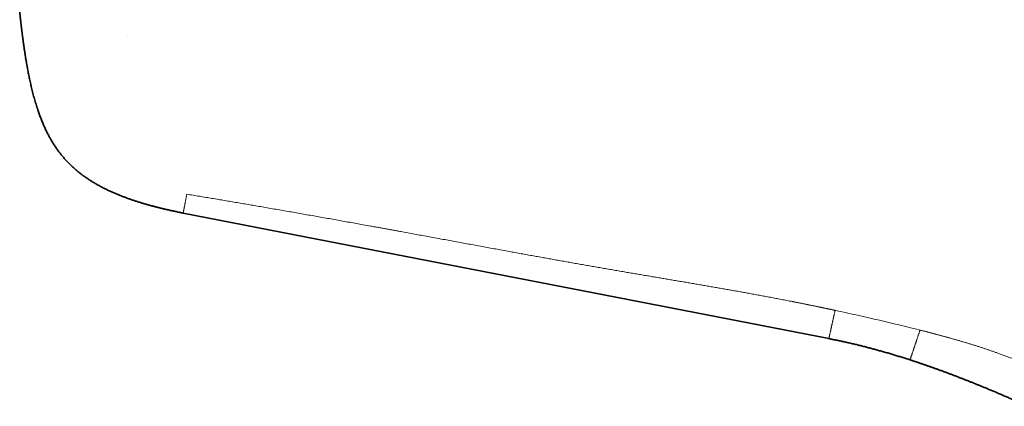
# Model space of a CAD drawing. Units: millimetres. Extents: x 483 to 1144, y 263 to 1030.
# Drawn here: x 502 to 556, y 361 to 381 of the extents above; entities that cross this region are included whole.
import ezdxf

# ---------------------------------------------------------------- set-up
doc = ezdxf.new("R2010")
doc.units = ezdxf.units.MM
doc.header["$LTSCALE"] = 4
doc.layers.add('Visible (ISO)', color=7, linetype='Continuous', lineweight=35)
doc.layers.add('Visible fina (ISO)', color=7, linetype='Continuous', lineweight=15)

msp = doc.modelspace()

# ---------------------------------------------------------------- linework, layer by layer
at = {"layer": 'Visible (ISO)'}
for q in [(511.086, 371.026), (546.075, 364.225)]:
    msp.add_line((517.672, 369.746), q, dxfattribs=at)
for points, knots in [([(502.227, 381.918), (502.24, 381.791), (502.254, 381.662), (502.269, 381.531), (502.32, 381.079), (502.381, 380.579), (502.431, 380.204), (502.526, 379.546), (502.649, 378.839), (502.707, 378.534), (502.932, 377.461), (503.255, 376.348), (503.559, 375.541), (504.358, 374.132), (505.511, 373.085), (506.146, 372.675), (507.491, 371.986), (508.87, 371.539), (509.567, 371.348), (510.343, 371.171), (511.086, 371.026)], [9.482895, 9.482895, 9.482895, 9.482895, 9.482895, 9.482895, 10.150182, 10.150182, 10.150182, 11.715168, 11.715168, 11.715168, 12.908901, 12.908901, 12.908901, 15.90338, 15.90338, 15.90338, 18.746178, 18.746178, 18.746178, 21.719448, 21.719448, 21.719448, 21.719448, 21.719448, 21.719448]), ([(556.856, 360.563), (556.083, 360.914), (555.305, 361.254), (554.534, 361.578), (553.265, 362.089), (551.97, 362.567), (551.472, 362.744), (550.972, 362.915), (550.476, 363.076)], [-7.882759, -7.882759, -7.882759, -7.882759, -7.882759, -7.882759, -2.947281, -2.947281, -2.947281, 0, 0, 0, 0, 0, 0])]:
    msp.add_open_spline(points, degree=5, knots=knots, dxfattribs=at)
for points, degree in [([(508.074, 380.644), (508.074, 380.644), (508.074, 380.644), (508.074, 380.644)], 3), ([(511.659, 373.971), (511.659, 373.971), (511.659, 373.971), (511.658, 373.971)], 3), ([(511.659, 373.973), (511.659, 373.973), (511.659, 373.973), (511.659, 373.973)], 3), ([(546.075, 364.225), (546.97, 364.051), (547.851, 363.849), (548.726, 363.618), (549.603, 363.359), (550.476, 363.076)], 5)]:
    msp.add_open_spline(points, degree=degree, dxfattribs=at)
at = {"layer": 'Visible fina (ISO)'}
msp.add_ellipse((546.892, 365.273), major_axis=(-7.224, 1.575), ratio=0.050441, start_param=4.115533, end_param=4.789191, dxfattribs=at)
for points, knots in [([(511.086, 371.026), (511.086, 371.026), (511.091, 371.049), (511.099, 371.093), (511.12, 371.201), (511.157, 371.392), (511.183, 371.525), (511.224, 371.737), (511.284, 372.045)], [-24.997816, -24.997816, -24.997816, -24.997816, -24.997816, -24.997816, -21.097346, -21.097346, -21.097346, -16.991915, -16.991915, -16.991915, -16.991915, -16.991915, -16.991915]), ([(546.417, 365.757), (546.036, 365.838), (545.65, 365.92), (545.246, 366.003), (544.692, 366.116), (544.099, 366.233), (543.952, 366.262), (542.77, 366.492), (541.586, 366.711), (540.55, 366.894), (538.344, 367.274), (536.137, 367.644), (534.967, 367.842), (532.481, 368.271), (529.998, 368.716), (528.684, 368.956), (525.766, 369.492), (522.848, 370.029), (521.27, 370.316), (518.312, 370.847), (515.351, 371.362), (513.996, 371.593), (512.64, 371.821), (511.284, 372.045)], [-35.934007, -35.934007, -35.934007, -35.934007, -35.934007, -35.934007, -33.711562, -33.711562, -33.711562, -32.94989, -32.94989, -32.94989, -27.681294, -27.681294, -27.681294, -21.742784, -21.742784, -21.742784, -15.049475, -15.049475, -15.049475, -6.884449, -6.884449, -6.884449, 0, 0, 0, 0, 0, 0]), ([(546.075, 364.225), (546.075, 364.225), (546.085, 364.27), (546.105, 364.36), (546.165, 364.63), (546.256, 365.039), (546.308, 365.271), (546.359, 365.501), (546.417, 365.757)], [-24.997816, -24.997816, -24.997816, -24.997816, -24.997816, -24.997816, -21.097346, -21.097346, -21.097346, -16.991915, -16.991915, -16.991915, -16.991915, -16.991915, -16.991915]), ([(550.476, 363.076), (550.476, 363.076), (550.493, 363.126), (550.527, 363.227), (550.622, 363.51), (550.758, 363.915), (550.834, 364.142), (550.918, 364.393), (551.018, 364.689)], [-24.997816, -24.997816, -24.997816, -24.997816, -24.997816, -24.997816, -21.097346, -21.097346, -21.097346, -16.991915, -16.991915, -16.991915, -16.991915, -16.991915, -16.991915]), ([(551.018, 364.689), (551.537, 364.557), (552.061, 364.42), (552.584, 364.277), (553.952, 363.886), (555.294, 363.438), (556.102, 363.133), (556.906, 362.788), (557.695, 362.41)], [0, 0, 0, 0, 0, 0, 2.947281, 2.947281, 2.947281, 7.882759, 7.882759, 7.882759, 7.882759, 7.882759, 7.882759])]:
    msp.add_open_spline(points, degree=5, knots=knots, dxfattribs=at)

doc.saveas('drawing.dxf')
